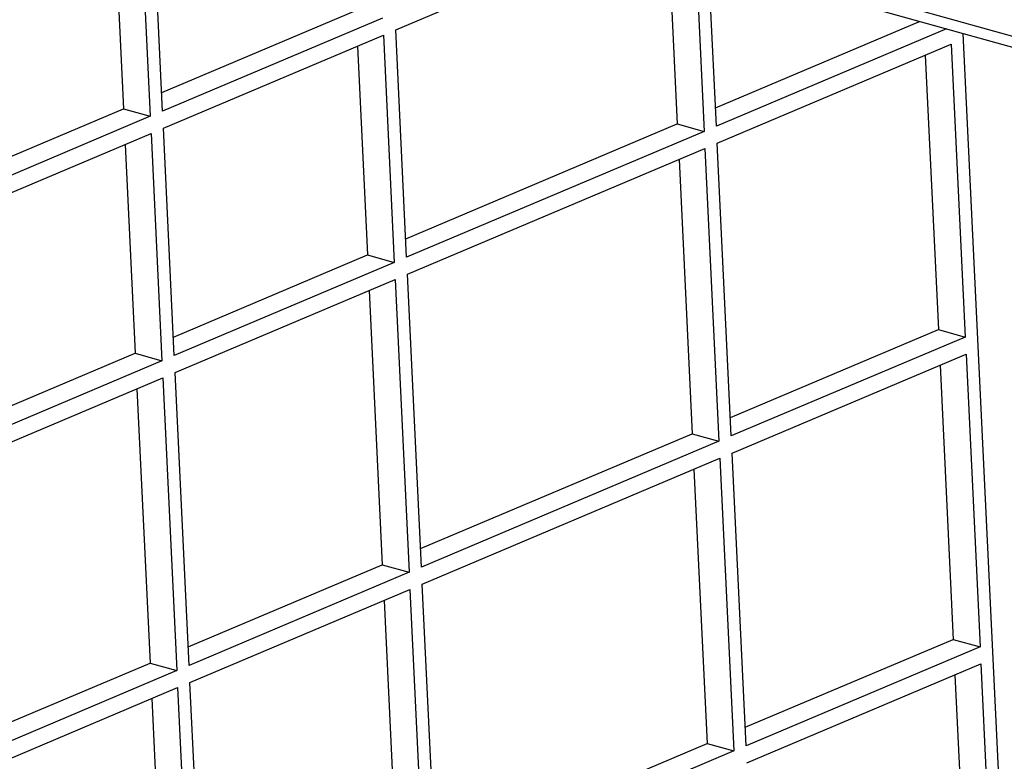
# Paper-space layout '10004235704_1_1' of a CAD drawing. Units: inches. Extents: x 0 to 34, y 0 to 22.
# Drawn here: x 21.3 to 23.7, y 11.7 to 13.5 of the extents above; entities that cross this region are included whole.
import ezdxf

# ---------------------------------------------------------------- set-up
doc = ezdxf.new("R2010")
doc.units = ezdxf.units.IN
doc.header["$LTSCALE"] = 1.87
doc.header["$MEASUREMENT"] = 0
doc.layers.get('0').update_dxf_attribs({"linetype": 'CONTINUOUS'})
doc.layers.add('FEATURE', color=7, linetype='CONTINUOUS')

psp = doc.layouts.new('10004235704_1_1')

# ---------------------------------------------------------------- linework, layer by layer
at = {"color": 7, "linetype": 'CONTINUOUS'}
for p, q in [((22.1176, 13.8869), (27.2663, 12.4491)), ((22.119, 13.8593), (27.2274, 12.4327))]:
    psp.add_line(p, q, dxfattribs=at)
at = {"layer": 'FEATURE', "color": 7, "linetype": 'CONTINUOUS'}
for p, q in [((21.6828, 13.2491), (21.6614, 13.6946)), ((21.6315, 13.6819), (21.6528, 13.2364)), ((22.2494, 13.4466), (22.7851, 13.6733)), ((21.5684, 13.6552), (21.5877, 13.2546)), ((22.9139, 13.6373), (22.934, 13.2181)), ((22.979, 13.6191), (22.9991, 13.1999)), ((23.0291, 13.2125), (23.01, 13.6105)), ((21.6806, 13.294), (22.1523, 13.4936)), ((22.2175, 13.4754), (21.6828, 13.2491)), ((23.0269, 13.2574), (23.5228, 13.4672)), ((21.6847, 13.2076), (22.2195, 13.4339)), ((22.2195, 13.4339), (22.246, 12.8812)), ((22.2759, 12.8938), (22.2494, 13.4466)), ((23.588, 13.449), (23.0291, 13.2125)), ((23.7474, 10.9674), (23.629, 13.4376)), ((22.1564, 13.4072), (22.1808, 12.8994)), ((23.0311, 13.1711), (23.5997, 13.4117)), ((23.5997, 13.4117), (23.6338, 12.7)), ((23.5367, 13.385), (23.5686, 12.7182)), ((21.2363, 13.106), (21.5877, 13.2546)), ((21.6528, 13.2364), (21.2385, 13.0611)), ((21.5877, 13.2546), (21.6528, 13.2364)), ((22.2737, 12.9387), (22.934, 13.2181)), ((22.934, 13.2181), (22.9991, 13.1999)), ((21.2405, 13.0197), (21.6548, 13.195)), ((21.6548, 13.195), (21.6813, 12.6422)), ((21.7112, 12.6549), (21.6847, 13.2076)), ((22.9991, 13.1999), (22.2759, 12.8938)), ((21.5918, 13.1683), (21.6161, 12.6604)), ((23.0652, 12.4594), (23.0311, 13.1711)), ((22.2779, 12.8524), (23.0011, 13.1584)), ((23.0011, 13.1584), (23.0353, 12.4468)), ((22.9381, 13.1317), (22.9701, 12.465)), ((21.7091, 12.6998), (22.1808, 12.8994)), ((22.246, 12.8812), (21.7112, 12.6549)), ((22.1808, 12.8994), (22.246, 12.8812)), ((21.7132, 12.6135), (22.2479, 12.8397)), ((22.2479, 12.8397), (22.2821, 12.1281)), ((22.312, 12.1407), (22.2779, 12.8524)), ((22.1849, 12.813), (22.2169, 12.1463)), ((23.063, 12.5043), (23.5686, 12.7182)), ((23.5686, 12.7182), (23.6338, 12.7)), ((23.6338, 12.7), (23.0652, 12.4594)), ((21.2648, 12.5118), (21.6161, 12.6604)), ((21.6813, 12.6422), (21.267, 12.4669)), ((21.6161, 12.6604), (21.6813, 12.6422)), ((23.0672, 12.418), (23.6358, 12.6586)), ((23.6358, 12.6586), (23.6699, 11.9469)), ((21.7474, 11.9018), (21.7132, 12.6135)), ((23.5728, 12.6319), (23.6047, 11.9651)), ((21.269, 12.4255), (21.6833, 12.6008)), ((21.6833, 12.6008), (21.7174, 11.8891)), ((21.6203, 12.5741), (21.6522, 11.9073)), ((22.3098, 12.1856), (22.9701, 12.465)), ((23.0353, 12.4468), (22.312, 12.1407)), ((22.9701, 12.465), (23.0353, 12.4468)), ((22.314, 12.0993), (23.0372, 12.4053)), ((23.0372, 12.4053), (23.0714, 11.6937)), ((23.1013, 11.7063), (23.0672, 12.418)), ((22.9742, 12.3786), (23.0062, 11.7119)), ((21.7452, 11.9467), (22.2169, 12.1463)), ((22.2169, 12.1463), (22.2821, 12.1281)), ((22.2821, 12.1281), (21.7474, 11.9018)), ((22.3481, 11.3876), (22.314, 12.0993)), ((21.7493, 11.8604), (22.2841, 12.0866)), ((22.2841, 12.0866), (22.3182, 11.375)), ((22.221, 12.0599), (22.253, 11.3932)), ((23.0991, 11.7512), (23.6047, 11.9651)), ((23.6699, 11.9469), (23.1013, 11.7063)), ((23.6047, 11.9651), (23.6699, 11.9469)), ((21.3009, 11.7587), (21.6522, 11.9073)), ((21.6522, 11.9073), (21.7174, 11.8891)), ((23.1033, 11.6649), (23.6719, 11.9055)), ((23.6719, 11.9055), (23.6984, 11.3527)), ((21.7174, 11.8891), (21.3031, 11.7138)), ((23.6089, 11.8788), (23.6332, 11.3709)), ((21.3051, 11.6724), (21.7194, 11.8477)), ((21.7194, 11.8477), (21.7535, 11.136)), ((21.7835, 11.1487), (21.7493, 11.8604)), ((21.6564, 11.821), (21.6884, 11.1542)), ((22.346, 11.4325), (23.0062, 11.7119)), ((23.0062, 11.7119), (23.0714, 11.6937)), ((23.0714, 11.6937), (22.3481, 11.3876))]:
    psp.add_line(p, q, dxfattribs=at)

doc.saveas('drawing.dxf')
